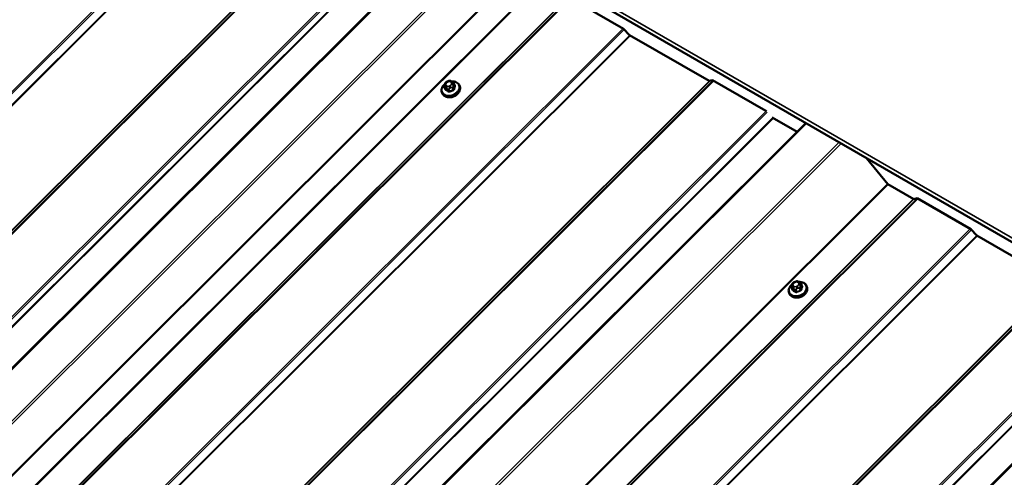
# Model space of a CAD drawing. Units: inches. Extents: x 0.6 to 33.4, y 0.6 to 21.4.
# Drawn here: x 27.6 to 30.3, y 16.7 to 17.9 of the extents above; entities that cross this region are included whole.
import ezdxf

# ---------------------------------------------------------------- set-up
doc = ezdxf.new("R2010")
doc.units = ezdxf.units.IN
doc.header["$LTSCALE"] = 2
doc.header["$MEASUREMENT"] = 0
doc.layers.add('Visible (ANSI)', color=7, linetype='Continuous', lineweight=50)
doc.layers.add('Visible Narrow (ANSI)', color=7, linetype='Continuous', lineweight=35)

msp = doc.modelspace()

# ---------------------------------------------------------------- linework, layer by layer
at = {"layer": 'Visible (ANSI)'}
for p, q in [((27.76457, 18.7613), (32.00721, 16.31181)), ((25.2131, 14.56597), (28.81215, 18.15648)), ((28.98687, 18.04642), (25.34843, 14.41661)), ((29.10722, 17.95711), (29.24864, 17.87546)), ((29.24864, 17.87546), (29.26491, 17.85874)), ((29.26491, 17.85874), (29.47527, 17.73729)), ((28.77529, 17.72709), (28.7758, 17.72888)), ((28.78209, 17.73542), (28.78423, 17.73627)), ((28.79329, 17.73588), (28.79491, 17.73495)), ((28.79962, 17.73051), (28.80195, 17.72445)), ((29.47527, 17.73729), (29.48428, 17.73941)), ((29.48428, 17.73941), (29.62571, 17.65776)), ((28.76766, 17.70699), (28.76839, 17.70511)), ((28.77492, 17.72075), (28.77726, 17.71469)), ((28.81432, 17.72497), (28.81504, 17.72309)), ((29.62571, 17.65776), (29.62727, 17.65616)), ((26.13234, 14.03525), (29.73139, 17.62576)), ((29.64249, 17.64075), (29.70832, 17.60274)), ((29.8919, 17.53309), (29.94815, 17.46428)), ((29.94815, 17.46428), (30.01745, 17.42427)), ((30.01745, 17.42427), (30.02646, 17.42638)), ((30.02646, 17.42638), (30.16788, 17.34473)), ((30.16788, 17.34473), (30.18415, 17.32802)), ((30.18415, 17.32802), (30.39451, 17.20657)), ((29.69416, 17.19003), (29.6965, 17.18397)), ((29.69453, 17.19637), (29.69504, 17.19816)), ((29.70133, 17.20469), (29.70347, 17.20554)), ((29.71253, 17.20516), (29.71415, 17.20422)), ((29.71885, 17.19979), (29.72119, 17.19373)), ((29.73356, 17.19425), (29.73428, 17.19236)), ((29.6869, 17.17627), (29.68762, 17.17439)), ((27.05158, 13.50452), (30.65063, 17.09503))]:
    msp.add_line(p, q, dxfattribs=at)
for centre in [(28.79371, 17.70892), (29.71295, 17.1782)]:
    msp.add_ellipse(centre, major_axis=(-0.01759, -0.00678), ratio=0.7399972, start_param=1.045132, end_param=2.0964607, dxfattribs=at)
for points, knots in [([(28.76766, 17.70699), (28.76695, 17.70884), (28.76662, 17.71083), (28.76674, 17.71492), (28.76721, 17.71702), (28.7689, 17.72115), (28.77015, 17.72318), (28.77292, 17.72648), (28.77431, 17.72782), (28.77584, 17.72903)], [1.5859039, 1.5859039, 1.5859039, 1.5859039, 1.8868578, 1.8868578, 2.1951258, 2.1951258, 2.5157994, 2.5157994, 2.7615216, 2.7615216, 2.7615216, 2.7615216]), ([(28.7758, 17.72888), (28.77609, 17.72991), (28.77637, 17.73094), (28.77702, 17.73225), (28.77716, 17.73249), (28.77746, 17.7329), (28.77762, 17.73307), (28.77814, 17.73353), (28.77854, 17.73378), (28.77944, 17.73427), (28.77995, 17.73451), (28.78101, 17.73498), (28.78155, 17.7352), (28.78209, 17.73542)], [0, 0, 0, 0, 0.09900291, 0.09900291, 0.12013302, 0.12013302, 0.13775332, 0.13775332, 0.17305772, 0.17305772, 0.21636611, 0.21636611, 0.26095307, 0.26095307, 0.26095307, 0.26095307]), ([(28.78423, 17.73627), (28.78551, 17.73678), (28.78681, 17.73731), (28.78856, 17.73762), (28.78899, 17.73765), (28.78958, 17.73758), (28.78976, 17.73754), (28.79017, 17.73743), (28.7904, 17.73735), (28.79091, 17.73713), (28.79119, 17.737), (28.79209, 17.73656), (28.7927, 17.73623), (28.79329, 17.73588)], [0, 0, 0, 0, 0.10521985, 0.10521985, 0.13674962, 0.13674962, 0.15069236, 0.15069236, 0.1706336, 0.1706336, 0.19761452, 0.19761452, 0.25999958, 0.25999958, 0.25999958, 0.25999958]), ([(28.79341, 17.73581), (28.79562, 17.73597), (28.79781, 17.73588), (28.80234, 17.73512), (28.80463, 17.73437), (28.80866, 17.73224), (28.8104, 17.73087), (28.81286, 17.72796), (28.81372, 17.72652), (28.81432, 17.72497)], [3.5495364, 3.5495364, 3.5495364, 3.5495364, 3.8292579, 3.8292579, 4.1561194, 4.1561194, 4.4755137, 4.4755137, 4.7274965, 4.7274965, 4.7274965, 4.7274965]), ([(28.79491, 17.73495), (28.79559, 17.73455), (28.79629, 17.73413), (28.79717, 17.73353), (28.79736, 17.73339), (28.79776, 17.73309), (28.79797, 17.73292), (28.79834, 17.73257), (28.79851, 17.73239), (28.79879, 17.73205), (28.79892, 17.73188), (28.79922, 17.73141), (28.79938, 17.73108), (28.79955, 17.73069), (28.79958, 17.7306), (28.79962, 17.73051)], [0, 0, 0, 0, 0.07152989, 0.07152989, 0.09168665, 0.09168665, 0.11196082, 0.11196082, 0.13033102, 0.13033102, 0.14780706, 0.14780706, 0.1782862, 0.1782862, 0.1874247, 0.1874247, 0.1874247, 0.1874247]), ([(28.81504, 17.72309), (28.81575, 17.72124), (28.81608, 17.71925), (28.81596, 17.71516), (28.8155, 17.71306), (28.81381, 17.70893), (28.81255, 17.70689), (28.80938, 17.70312), (28.80745, 17.70139), (28.80312, 17.6984), (28.80072, 17.69716), (28.79569, 17.69528), (28.79307, 17.69466), (28.78785, 17.69409), (28.78525, 17.69414), (28.78037, 17.69496), (28.77807, 17.69571), (28.77405, 17.69784), (28.77231, 17.69921), (28.76984, 17.70212), (28.76898, 17.70356), (28.76839, 17.70511)], [4.7274965, 4.7274965, 4.7274965, 4.7274965, 5.0284504, 5.0284504, 5.3367185, 5.3367185, 5.657392, 5.657392, 5.9845992, 5.9845992, 6.3133257, 6.3133257, 6.6421668, 6.6421668, 6.9708506, 6.9708506, 7.2977121, 7.2977121, 7.6171064, 7.6171064, 7.8690892, 7.8690892, 7.8690892, 7.8690892]), ([(28.77492, 17.72075), (28.77479, 17.7211), (28.77465, 17.72152), (28.77454, 17.72213), (28.77452, 17.72232), (28.77449, 17.72272), (28.77448, 17.72293), (28.7745, 17.72338), (28.77452, 17.72363), (28.77458, 17.72407), (28.77461, 17.72426), (28.77471, 17.72478), (28.77478, 17.7251), (28.77498, 17.72599), (28.77513, 17.72655), (28.77529, 17.72709)], [0, 0, 0, 0, 0.03711106, 0.03711106, 0.05299629, 0.05299629, 0.06918774, 0.06918774, 0.08776359, 0.08776359, 0.10401743, 0.10401743, 0.13228683, 0.13228683, 0.18413271, 0.18413271, 0.18413271, 0.18413271]), ([(29.6869, 17.17627), (29.68619, 17.17812), (29.68586, 17.18011), (29.68598, 17.1842), (29.68644, 17.18629), (29.68814, 17.19043), (29.68939, 17.19246), (29.69216, 17.19576), (29.69355, 17.1971), (29.69508, 17.1983)], [1.5859039, 1.5859039, 1.5859039, 1.5859039, 1.8868578, 1.8868578, 2.1951258, 2.1951258, 2.5157994, 2.5157994, 2.7615216, 2.7615216, 2.7615216, 2.7615216]), ([(29.73428, 17.19236), (29.73499, 17.19052), (29.73532, 17.18853), (29.7352, 17.18444), (29.73474, 17.18234), (29.73304, 17.1782), (29.73179, 17.17617), (29.72862, 17.1724), (29.72669, 17.17066), (29.72236, 17.16768), (29.71996, 17.16643), (29.71493, 17.16456), (29.71231, 17.16393), (29.70709, 17.16336), (29.70449, 17.16342), (29.6996, 17.16423), (29.69731, 17.16498), (29.69328, 17.16712), (29.69155, 17.16849), (29.68908, 17.1714), (29.68822, 17.17284), (29.68762, 17.17439)], [4.7274965, 4.7274965, 4.7274965, 4.7274965, 5.0284504, 5.0284504, 5.3367185, 5.3367185, 5.657392, 5.657392, 5.9845992, 5.9845992, 6.3133257, 6.3133257, 6.6421668, 6.6421668, 6.9708506, 6.9708506, 7.2977121, 7.2977121, 7.6171064, 7.6171064, 7.8690892, 7.8690892, 7.8690892, 7.8690892]), ([(29.69416, 17.19003), (29.69403, 17.19037), (29.69389, 17.1908), (29.69378, 17.19141), (29.69375, 17.1916), (29.69373, 17.19199), (29.69372, 17.1922), (29.69374, 17.19266), (29.69376, 17.19291), (29.69382, 17.19334), (29.69385, 17.19354), (29.69395, 17.19406), (29.69402, 17.19438), (29.69422, 17.19526), (29.69437, 17.19583), (29.69453, 17.19637)], [0, 0, 0, 0, 0.03711106, 0.03711106, 0.05299629, 0.05299629, 0.06918774, 0.06918774, 0.08776359, 0.08776359, 0.10401743, 0.10401743, 0.13228683, 0.13228683, 0.18413271, 0.18413271, 0.18413271, 0.18413271]), ([(29.69504, 17.19816), (29.69533, 17.19919), (29.69561, 17.20022), (29.69626, 17.20153), (29.69639, 17.20177), (29.6967, 17.20217), (29.69686, 17.20234), (29.69738, 17.20281), (29.69777, 17.20305), (29.69868, 17.20354), (29.69919, 17.20379), (29.70025, 17.20425), (29.70079, 17.20448), (29.70133, 17.20469)], [0, 0, 0, 0, 0.09900291, 0.09900291, 0.12013302, 0.12013302, 0.13775332, 0.13775332, 0.17305772, 0.17305772, 0.21636611, 0.21636611, 0.26095307, 0.26095307, 0.26095307, 0.26095307]), ([(29.70347, 17.20554), (29.70475, 17.20605), (29.70604, 17.20659), (29.7078, 17.2069), (29.70823, 17.20693), (29.70882, 17.20686), (29.709, 17.20682), (29.70941, 17.20671), (29.70964, 17.20662), (29.71015, 17.20641), (29.71043, 17.20628), (29.71133, 17.20584), (29.71194, 17.2055), (29.71253, 17.20516)], [0, 0, 0, 0, 0.10521985, 0.10521985, 0.13674962, 0.13674962, 0.15069236, 0.15069236, 0.1706336, 0.1706336, 0.19761452, 0.19761452, 0.25999958, 0.25999958, 0.25999958, 0.25999958]), ([(29.71265, 17.20509), (29.71486, 17.20525), (29.71705, 17.20515), (29.72158, 17.2044), (29.72387, 17.20365), (29.7279, 17.20152), (29.72963, 17.20015), (29.7321, 17.19724), (29.73296, 17.19579), (29.73356, 17.19425)], [3.5495364, 3.5495364, 3.5495364, 3.5495364, 3.8292579, 3.8292579, 4.1561194, 4.1561194, 4.4755137, 4.4755137, 4.7274965, 4.7274965, 4.7274965, 4.7274965]), ([(29.71415, 17.20422), (29.71483, 17.20383), (29.71553, 17.20341), (29.7164, 17.20281), (29.7166, 17.20267), (29.717, 17.20236), (29.71721, 17.20219), (29.71758, 17.20185), (29.71775, 17.20167), (29.71803, 17.20133), (29.71815, 17.20116), (29.71846, 17.20068), (29.71862, 17.20036), (29.71879, 17.19996), (29.71882, 17.19988), (29.71885, 17.19979)], [0, 0, 0, 0, 0.07152989, 0.07152989, 0.09168665, 0.09168665, 0.11196082, 0.11196082, 0.13033102, 0.13033102, 0.14780706, 0.14780706, 0.1782862, 0.1782862, 0.1874247, 0.1874247, 0.1874247, 0.1874247])]:
    msp.add_open_spline(points, degree=3, knots=knots, dxfattribs=at)
at = {"layer": 'Visible Narrow (ANSI)'}
for p, q in [((32.00892, 16.32167), (27.76627, 18.77116)), ((28.32833, 18.4068), (24.68009, 14.76723)), ((28.33147, 18.40406), (24.683, 14.76425)), ((28.34596, 18.3893), (24.69421, 14.74621)), ((28.34783, 18.38822), (24.69567, 14.74472)), ((28.55735, 18.26832), (24.90451, 14.62415)), ((28.5595, 18.26883), (24.90596, 14.62396)), ((28.56623, 18.26945), (24.91717, 14.62905)), ((28.56831, 18.26825), (24.92008, 14.62867)), ((28.7068, 18.18814), (25.05867, 14.54866)), ((28.70982, 18.18527), (25.06158, 14.54568)), ((28.7197, 18.17512), (25.06925, 14.53334)), ((28.72133, 18.17381), (25.0707, 14.53185)), ((28.81436, 18.1552), (25.21667, 14.56605)), ((28.90044, 18.1055), (25.30275, 14.51635)), ((28.90556, 18.10255), (25.30641, 14.51194)), ((29.02568, 17.99896), (25.37291, 14.35486)), ((29.02749, 17.99674), (25.37474, 14.35266)), ((29.09733, 17.9555), (25.44517, 14.312)), ((29.09855, 17.95507), (25.44663, 14.31181)), ((29.10655, 17.95695), (25.45784, 14.3169)), ((29.10898, 17.95609), (25.46075, 14.31652)), ((29.24757, 17.87608), (25.59933, 14.2365)), ((29.25071, 17.87333), (25.60224, 14.23352)), ((29.2652, 17.85858), (25.61345, 14.21549)), ((29.26707, 17.8575), (25.61491, 14.214)), ((29.47659, 17.7376), (25.82375, 14.09343)), ((29.47874, 17.73811), (25.8252, 14.09324)), ((29.48547, 17.73873), (25.83641, 14.09833)), ((29.48755, 17.73752), (25.83932, 14.09795)), ((28.77817, 17.72851), (28.77868, 17.73029)), ((28.78261, 17.73421), (28.78474, 17.73506)), ((28.79032, 17.73493), (28.79195, 17.73399)), ((28.7936, 17.72994), (28.79309, 17.72816)), ((28.79965, 17.72937), (28.80197, 17.72336)), ((28.77804, 17.71383), (28.77573, 17.71984)), ((28.77813, 17.71929), (28.77976, 17.71836)), ((28.78145, 17.72352), (28.77982, 17.72446)), ((28.783, 17.71565), (28.78531, 17.70964)), ((28.78815, 17.70957), (28.78583, 17.71558)), ((28.78917, 17.72424), (28.78703, 17.72339)), ((28.78912, 17.71814), (28.79125, 17.71899)), ((28.79538, 17.71938), (28.79769, 17.71337)), ((28.79969, 17.71536), (28.79737, 17.72137)), ((28.79784, 17.72556), (28.79835, 17.72734)), ((29.62604, 17.65741), (25.97791, 14.01793)), ((29.62906, 17.65454), (25.98082, 14.01495)), ((29.64378, 17.64001), (25.99203, 13.99692)), ((29.64565, 17.63893), (25.99348, 13.99543)), ((29.7336, 17.62448), (26.1359, 14.03533)), ((29.81968, 17.57478), (26.22199, 13.98563)), ((29.8248, 17.57183), (26.22565, 13.98122)), ((29.94752, 17.46505), (26.29582, 13.82202)), ((29.94982, 17.46331), (26.29765, 13.81982)), ((30.01657, 17.42477), (26.36441, 13.78128)), ((30.01779, 17.42435), (26.36586, 13.78109)), ((30.02579, 17.42623), (26.37708, 13.78617)), ((30.02822, 17.42537), (26.37998, 13.7858)), ((30.1668, 17.34536), (26.51857, 13.70578)), ((30.16995, 17.34261), (26.52148, 13.7028)), ((30.18444, 17.32785), (26.53269, 13.68477)), ((30.18631, 17.32678), (26.53415, 13.68328)), ((30.39798, 17.20738), (26.74444, 13.56252)), ((30.40471, 17.208), (26.75565, 13.5676)), ((30.39583, 17.20688), (26.74298, 13.56271)), ((30.40679, 17.2068), (26.75856, 13.56723)), ((29.69728, 17.18311), (29.69497, 17.18912)), ((29.69737, 17.18857), (29.699, 17.18763)), ((29.69741, 17.19778), (29.69792, 17.19957)), ((29.70069, 17.1928), (29.69906, 17.19373)), ((29.70184, 17.20349), (29.70398, 17.20434)), ((29.70223, 17.18492), (29.70455, 17.17891)), ((29.70738, 17.17885), (29.70507, 17.18486)), ((29.7084, 17.19351), (29.70627, 17.19267)), ((29.70836, 17.18741), (29.71049, 17.18826)), ((29.70956, 17.20421), (29.71119, 17.20327)), ((29.71284, 17.19922), (29.71233, 17.19743)), ((29.71462, 17.18866), (29.71693, 17.18265)), ((29.71892, 17.18464), (29.71661, 17.19065)), ((29.71708, 17.19483), (29.71759, 17.19662)), ((29.71889, 17.19865), (29.7212, 17.19264)), ((30.54528, 17.12669), (26.89715, 13.48721)), ((30.5483, 17.12382), (26.90005, 13.48423)), ((30.56302, 17.10928), (26.91127, 13.4662)), ((30.56488, 17.10821), (26.91272, 13.46471)), ((30.65284, 17.09376), (27.05514, 13.5046))]:
    msp.add_line(p, q, dxfattribs=at)
for centre, major_axis, ratio, start_param, end_param in [((28.79054, 17.71715), (0.02213, 0.00853), 0.7399972, 1.9926241, 7.4334641), ((28.77965, 17.72778), (-0.00385, 0.0011), 0.5875114, 5.1290088, 6.2831853), ((28.78426, 17.73016), (0.00552, 0.00213), 0.7399972, 1.5859039, 2.6331014), ((28.78357, 17.7317), (-0.00148, 0.00372), 0.0101611, 5.4500623, 6.2831853), ((28.78571, 17.73255), (-0.00148, 0.00372), 0.0101611, 5.4500623, 6.2831853), ((28.7864, 17.73101), (0.00552, 0.00213), 0.7399972, 0.5387063, 1.5859039), ((28.79129, 17.73242), (0.002, 0.00346), 0.5773503, 0, 1.134464), ((28.79291, 17.73148), (0.002, 0.00346), 0.5773503, 0, 1.134464), ((28.78802, 17.73007), (0.00552, 0.00213), 0.7399972, 5.7746941, 6.8218916), ((28.79457, 17.72743), (-0.00385, 0.0011), 0.5875114, 3.5582125, 5.1290088), ((28.79682, 17.72944), (0.0028, 0.00108), 0.7399972, 5.7746941, 6.2831853), ((28.79099, 17.71598), (0.02333, 0.00899), 0.7399972, 3.1415927, 6.2831853), ((28.79171, 17.7141), (0.02333, 0.00899), 0.7399972, 3.1415927, 6.2831853), ((28.77772, 17.72183), (-0.0028, -0.00108), 0.7399972, 0, 0.5387063), ((28.77914, 17.72599), (-0.00385, 0.0011), 0.5875114, 5.1290088, 6.2831853), ((28.79352, 17.67854), (-0.00152, -0.06511), 0.3274668, 4.1100011, 4.1191553), ((28.77626, 17.71591), (0.000971, -0.000238), 0.5282208, 5.3010101, 5.6653709), ((28.78079, 17.72195), (-0.002, -0.00346), 0.5773503, 4.2760567, 5.846853), ((28.78375, 17.72837), (-0.00552, -0.00213), 0.7399972, 5.7746941, 6.8218916), ((28.77738, 17.71317), (-0.000463, -0.000886), 0.6331173, 1.3014375, 2.6795361), ((28.79708, 17.66983), (0.046, -0.04611), 0.3450664, 2.1555511, 2.3111503), ((28.79762, 17.67037), (-0.04669, 0.0468), 0.3450664, 5.2971438, 5.4527429), ((28.78242, 17.72101), (0.002, 0.00346), 0.5773503, 1.134464, 2.7052603), ((28.78538, 17.72744), (-0.00552, -0.00213), 0.7399972, 0.5387063, 1.5859039), ((28.78499, 17.71764), (-0.0028, -0.00108), 0.7399972, 0.5387063, 1.5859039), ((28.78465, 17.70897), (0.000533, 0.000846), 0.5180905, 4.4898216, 5.8679201), ((28.788, 17.72088), (0.00148, -0.00372), 0.0101611, 0.7376733, 2.3084696), ((28.80886, 17.6701), (-0.06119, -0.02503), 0.6725332, 4.620859, 4.7764581), ((28.78843, 17.70889), (0.000418, -0.000908), 0.047383, 1.0248454, 2.4029439), ((28.80909, 17.66955), (0.06029, 0.02465), 0.6725332, 1.4792663, 1.6348655), ((28.78751, 17.72829), (-0.00552, -0.00213), 0.7399972, 1.5859039, 2.6331014), ((28.79013, 17.72173), (-0.00148, 0.00372), 0.0101611, 3.879266, 5.4500623), ((28.79406, 17.72565), (0.00385, -0.0011), 0.5875114, 0.4166198, 1.9874162), ((28.79454, 17.72144), (-0.0028, -0.00108), 0.7399972, 1.5859039, 2.6331014), ((28.79797, 17.71269), (-0.000321, 0.000947), 0.0676438, 0.7397146, 2.1178131), ((28.81677, 17.67799), (-0.00155, -0.0661), 0.3274668, 3.9635562, 4.1191553), ((28.80063, 17.71534), (0.000971, -0.000238), 0.5282208, 3.537516, 4.9156145), ((28.81753, 17.67797), (0.00152, 0.06511), 0.3274668, 0.8219635, 0.9775627), ((28.81397, 17.68668), (-0.046, 0.04611), 0.3450664, 5.2971438, 5.3040453), ((28.80179, 17.72608), (0.000533, 0.000846), 0.5180905, 3.8147715, 4.1044259), ((28.80291, 17.72334), (-0.00095, 0.000313), 0.6432476, 0.4419393, 1.8200378), ((29.70978, 17.18643), (0.02213, 0.00853), 0.7399972, 1.9926241, 7.4334641), ((29.71023, 17.18526), (0.02333, 0.00899), 0.7399972, 3.1415927, 6.2831853), ((29.71095, 17.18338), (0.02333, 0.00899), 0.7399972, 3.1415927, 6.2831853), ((29.69696, 17.19111), (-0.0028, -0.00108), 0.7399972, 0, 0.5387063), ((29.69837, 17.19527), (-0.00385, 0.0011), 0.5875114, 5.1290088, 6.2831853), ((29.69888, 17.19706), (-0.00385, 0.0011), 0.5875114, 5.1290088, 6.2831853), ((29.71276, 17.14781), (-0.00152, -0.06511), 0.3274668, 4.1100011, 4.1191553), ((29.6955, 17.18519), (0.000971, -0.000238), 0.5282208, 5.3010101, 5.6653709), ((29.70003, 17.19122), (-0.002, -0.00346), 0.5773503, 4.2760567, 5.846853), ((29.70299, 17.19765), (-0.00552, -0.00213), 0.7399972, 5.7746941, 6.8218916), ((29.69662, 17.18245), (-0.000463, -0.000886), 0.6331173, 1.3014375, 2.6795361), ((29.71632, 17.13911), (0.046, -0.04611), 0.3450664, 2.1555511, 2.3111503), ((29.71686, 17.13964), (-0.04669, 0.0468), 0.3450664, 5.2971438, 5.4527429), ((29.7035, 17.19944), (0.00552, 0.00213), 0.7399972, 1.5859039, 2.6331014), ((29.70165, 17.19029), (0.002, 0.00346), 0.5773503, 1.134464, 2.7052603), ((29.70461, 17.19671), (-0.00552, -0.00213), 0.7399972, 0.5387063, 1.5859039), ((29.70281, 17.20098), (-0.00148, 0.00372), 0.0101611, 5.4500623, 6.2831853), ((29.70423, 17.18691), (-0.0028, -0.00108), 0.7399972, 0.5387063, 1.5859039), ((29.70495, 17.20183), (-0.00148, 0.00372), 0.0101611, 5.4500623, 6.2831853), ((29.70563, 17.20029), (0.00552, 0.00213), 0.7399972, 0.5387063, 1.5859039), ((29.70724, 17.19015), (0.00148, -0.00372), 0.0101611, 0.7376733, 2.3084696), ((29.7281, 17.13938), (-0.06119, -0.02503), 0.6725332, 4.620859, 4.7764581), ((29.72832, 17.13883), (0.06029, 0.02465), 0.6725332, 1.4792663, 1.6348655), ((29.70675, 17.19756), (-0.00552, -0.00213), 0.7399972, 1.5859039, 2.6331014), ((29.70937, 17.191), (-0.00148, 0.00372), 0.0101611, 3.879266, 5.4500623), ((29.71053, 17.2017), (0.002, 0.00346), 0.5773503, 0, 1.134464), ((29.71215, 17.20076), (0.002, 0.00346), 0.5773503, 0, 1.134464), ((29.70726, 17.19935), (0.00552, 0.00213), 0.7399972, 5.7746941, 6.8218916), ((29.7133, 17.19492), (0.00385, -0.0011), 0.5875114, 0.4166198, 1.9874162), ((29.71381, 17.19671), (-0.00385, 0.0011), 0.5875114, 3.5582125, 5.1290088), ((29.71378, 17.19071), (-0.0028, -0.00108), 0.7399972, 1.5859039, 2.6331014), ((29.71721, 17.18197), (-0.000321, 0.000947), 0.0676438, 0.7397146, 2.1178131), ((29.71606, 17.19871), (0.0028, 0.00108), 0.7399972, 5.7746941, 6.2831853), ((29.73601, 17.14727), (-0.00155, -0.0661), 0.3274668, 3.9635562, 4.1191553), ((29.71987, 17.18462), (0.000971, -0.000238), 0.5282208, 3.537516, 4.9156145), ((29.73677, 17.14725), (0.00152, 0.06511), 0.3274668, 0.8219635, 0.9775627), ((29.73321, 17.15596), (-0.046, 0.04611), 0.3450664, 5.2971438, 5.3040453), ((29.72103, 17.19535), (0.000533, 0.000846), 0.5180905, 3.8147715, 4.1044259), ((29.72215, 17.19261), (-0.00095, 0.000313), 0.6432476, 0.4419393, 1.8200378), ((29.70389, 17.17825), (0.000533, 0.000846), 0.5180905, 4.4898216, 5.8679201), ((29.70766, 17.17816), (0.000418, -0.000908), 0.047383, 1.0248454, 2.4029439)]:
    msp.add_ellipse(centre, major_axis=major_axis, ratio=ratio, start_param=start_param, end_param=end_param, dxfattribs=at)
for points in [[(28.79835, 17.72734), (28.79923, 17.73045), (28.79965, 17.72937)], [(28.77573, 17.71984), (28.77531, 17.72092), (28.77813, 17.71929)], [(28.77976, 17.71836), (28.78258, 17.71673), (28.783, 17.71565)], [(28.78583, 17.71558), (28.78541, 17.71666), (28.78912, 17.71814)], [(28.79125, 17.71899), (28.79496, 17.72046), (28.79538, 17.71938)], [(28.79737, 17.72137), (28.79695, 17.72245), (28.79784, 17.72556)], [(29.69497, 17.18912), (29.69455, 17.1902), (29.69737, 17.18857)], [(29.699, 17.18763), (29.70182, 17.186), (29.70223, 17.18492)], [(29.70507, 17.18486), (29.70465, 17.18594), (29.70836, 17.18741)], [(29.71049, 17.18826), (29.7142, 17.18974), (29.71462, 17.18866)], [(29.71661, 17.19065), (29.71619, 17.19173), (29.71708, 17.19483)], [(29.71759, 17.19662), (29.71847, 17.19973), (29.71889, 17.19865)]]:
    msp.add_open_spline(points, degree=2, dxfattribs=at)
for points, knots in [([(28.77669, 17.71535), (28.77666, 17.71521), (28.77663, 17.71507), (28.77658, 17.71449), (28.77663, 17.71408), (28.77691, 17.71344), (28.77709, 17.71319), (28.77746, 17.71286), (28.77762, 17.71274), (28.7778, 17.71265)], [-0.10594378, -0.10594378, -0.10594378, -0.10594378, -0.09268701, -0.09268701, -0.05149278, -0.05149278, -0.01980492, -0.01980492, 0, 0, 0, 0]), ([(28.77804, 17.71383), (28.77791, 17.7139), (28.77779, 17.71398), (28.77751, 17.71423), (28.77738, 17.71442), (28.77727, 17.71465), (28.77727, 17.71467), (28.77726, 17.71469)], [0, 0, 0, 0, 0.019804916, 0.019804916, 0.051492782, 0.051492782, 0.054464613, 0.054464613, 0.054464613, 0.054464613]), ([(28.78496, 17.70852), (28.78508, 17.70844), (28.78521, 17.70837), (28.78578, 17.70812), (28.78627, 17.70802), (28.78716, 17.70801), (28.78756, 17.70806), (28.7882, 17.70824), (28.78845, 17.70832), (28.78868, 17.70843)], [-0.10594378, -0.10594378, -0.10594378, -0.10594378, -0.09268701, -0.09268701, -0.05149278, -0.05149278, -0.01980492, -0.01980492, 0, 0, 0, 0]), ([(28.78815, 17.70957), (28.78797, 17.70949), (28.78779, 17.70942), (28.7873, 17.70928), (28.787, 17.70924), (28.78631, 17.70924), (28.78594, 17.70932), (28.78551, 17.70952), (28.78541, 17.70958), (28.78531, 17.70964)], [0, 0, 0, 0, 0.01980492, 0.01980492, 0.05149278, 0.05149278, 0.09268701, 0.09268701, 0.10594378, 0.10594378, 0.10594378, 0.10594378]), ([(28.79969, 17.71536), (28.79965, 17.7152), (28.79959, 17.71503), (28.79939, 17.71463), (28.79923, 17.71439), (28.79876, 17.71391), (28.79843, 17.71368), (28.79794, 17.71346), (28.79782, 17.71341), (28.79769, 17.71337)], [0, 0, 0, 0, 0.01980492, 0.01980492, 0.05149278, 0.05149278, 0.09268701, 0.09268701, 0.10594378, 0.10594378, 0.10594378, 0.10594378]), ([(28.79808, 17.71218), (28.79825, 17.71223), (28.79841, 17.7123), (28.79904, 17.71259), (28.79947, 17.71289), (28.80009, 17.71353), (28.80031, 17.71384), (28.80057, 17.71437), (28.80065, 17.71458), (28.8007, 17.71479)], [-0.10594378, -0.10594378, -0.10594378, -0.10594378, -0.09268701, -0.09268701, -0.05149278, -0.05149278, -0.01980492, -0.01980492, 0, 0, 0, 0]), ([(28.80295, 17.72267), (28.80299, 17.72279), (28.80302, 17.72292), (28.8031, 17.72344), (28.80305, 17.72383), (28.80277, 17.72448), (28.80259, 17.72474), (28.8022, 17.72512), (28.80203, 17.72525), (28.80185, 17.72537)], [-0.10594378, -0.10594378, -0.10594378, -0.10594378, -0.09268701, -0.09268701, -0.05149278, -0.05149278, -0.01980492, -0.01980492, 0, 0, 0, 0]), ([(28.80195, 17.72445), (28.80205, 17.72419), (28.80208, 17.72392), (28.80202, 17.72355), (28.802, 17.72345), (28.80197, 17.72336)], [0.054464613, 0.054464613, 0.054464613, 0.054464613, 0.092687007, 0.092687007, 0.105943778, 0.105943778, 0.105943778, 0.105943778]), ([(29.69593, 17.18463), (29.6959, 17.18449), (29.69587, 17.18435), (29.69582, 17.18377), (29.69587, 17.18336), (29.69615, 17.18271), (29.69633, 17.18247), (29.6967, 17.18213), (29.69686, 17.18202), (29.69704, 17.18193)], [-0.10594378, -0.10594378, -0.10594378, -0.10594378, -0.09268701, -0.09268701, -0.05149278, -0.05149278, -0.01980492, -0.01980492, 0, 0, 0, 0]), ([(29.69728, 17.18311), (29.69715, 17.18318), (29.69703, 17.18326), (29.69675, 17.18351), (29.69661, 17.18369), (29.69651, 17.18393), (29.69651, 17.18395), (29.6965, 17.18397)], [0, 0, 0, 0, 0.019804916, 0.019804916, 0.051492782, 0.051492782, 0.054464613, 0.054464613, 0.054464613, 0.054464613]), ([(29.71892, 17.18464), (29.71889, 17.18448), (29.71883, 17.18431), (29.71863, 17.1839), (29.71847, 17.18367), (29.71799, 17.18318), (29.71766, 17.18296), (29.71718, 17.18274), (29.71706, 17.18269), (29.71693, 17.18265)], [0, 0, 0, 0, 0.01980492, 0.01980492, 0.05149278, 0.05149278, 0.09268701, 0.09268701, 0.10594378, 0.10594378, 0.10594378, 0.10594378]), ([(29.71732, 17.18145), (29.71749, 17.18151), (29.71764, 17.18157), (29.71828, 17.18187), (29.71871, 17.18217), (29.71933, 17.18281), (29.71955, 17.18311), (29.71981, 17.18364), (29.71989, 17.18386), (29.71994, 17.18407)], [-0.10594378, -0.10594378, -0.10594378, -0.10594378, -0.09268701, -0.09268701, -0.05149278, -0.05149278, -0.01980492, -0.01980492, 0, 0, 0, 0]), ([(29.72219, 17.19195), (29.72223, 17.19207), (29.72226, 17.1922), (29.72234, 17.19272), (29.72229, 17.19311), (29.72201, 17.19376), (29.72183, 17.19402), (29.72144, 17.1944), (29.72127, 17.19453), (29.72108, 17.19464)], [-0.10594378, -0.10594378, -0.10594378, -0.10594378, -0.09268701, -0.09268701, -0.05149278, -0.05149278, -0.01980492, -0.01980492, 0, 0, 0, 0]), ([(29.72119, 17.19373), (29.72129, 17.19347), (29.72132, 17.19319), (29.72126, 17.19282), (29.72124, 17.19273), (29.7212, 17.19264)], [0.054464613, 0.054464613, 0.054464613, 0.054464613, 0.092687007, 0.092687007, 0.105943778, 0.105943778, 0.105943778, 0.105943778]), ([(29.7042, 17.1778), (29.70432, 17.17772), (29.70445, 17.17765), (29.70502, 17.1774), (29.70551, 17.17729), (29.7064, 17.17728), (29.7068, 17.17734), (29.70744, 17.17751), (29.70769, 17.1776), (29.70792, 17.17771)], [-0.10594378, -0.10594378, -0.10594378, -0.10594378, -0.09268701, -0.09268701, -0.05149278, -0.05149278, -0.01980492, -0.01980492, 0, 0, 0, 0]), ([(29.70738, 17.17885), (29.70721, 17.17876), (29.70702, 17.17869), (29.70654, 17.17855), (29.70624, 17.17851), (29.70555, 17.17852), (29.70518, 17.1786), (29.70475, 17.1788), (29.70465, 17.17885), (29.70455, 17.17891)], [0, 0, 0, 0, 0.01980492, 0.01980492, 0.05149278, 0.05149278, 0.09268701, 0.09268701, 0.10594378, 0.10594378, 0.10594378, 0.10594378])]:
    msp.add_open_spline(points, degree=3, knots=knots, dxfattribs=at)

doc.saveas('drawing.dxf')
